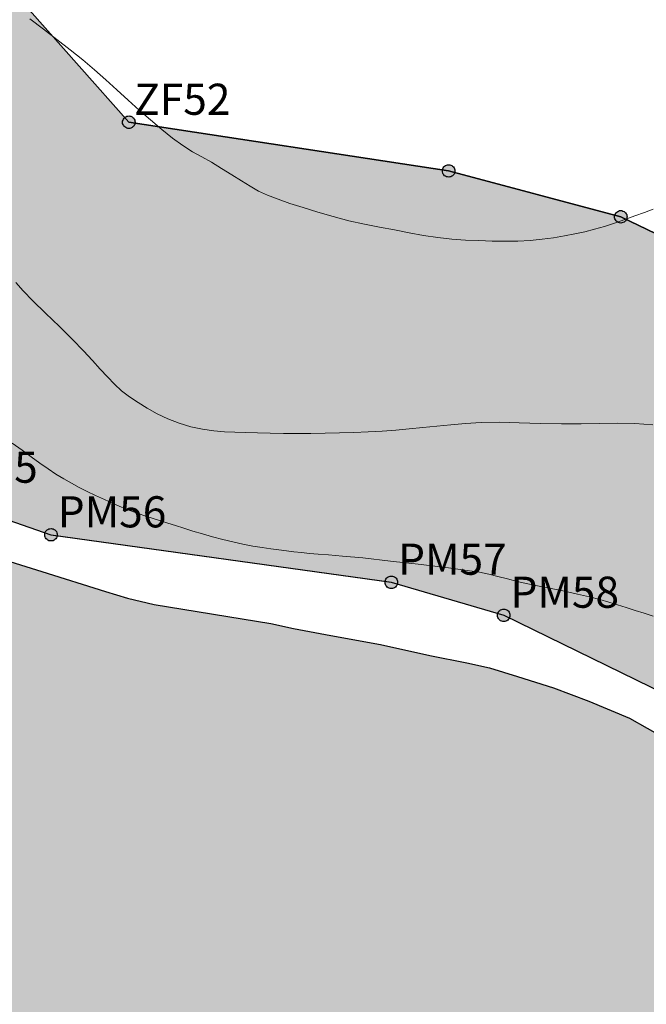
# Model space of a CAD drawing. Extents: x 332788 to 334038, y 1891891 to 1892701.
# Drawn here: x 333810 to 333840, y 1891968 to 1892015 of the extents above; entities that cross this region are included whole.
import ezdxf

# ---------------------------------------------------------------- set-up
doc = ezdxf.new("R2010")
doc.units = 0
doc.header["$MEASUREMENT"] = 0
for name, color, linetype in [('0BUFER20', 7, 'Continuous'), ('0E20', 7, 'Continuous'), ('0MM', 7, 'Continuous'), ('0TODAS1K', 7, 'Continuous'), ('0VERT1', 7, 'Continuous'), ('0VERT7', 7, 'Continuous'), ('1VERTICE', 7, 'Continuous'), ('1VERTICE2', 7, 'Continuous'), ('CURVA INTERMEDIA', 17, 'Continuous'), ('CURVA MAESTRA', 17, 'Continuous'), ('E20', 7, 'Continuous'), ('LIMITE COSTERO', 7, 'Continuous')]:
    doc.layers.add(name, color=color, linetype=linetype)
doc.styles.add('WMF-Times New Roman0', font='TIMES.TTF')

msp = doc.modelspace()

# ---------------------------------------------------------------- hatches: boundary and pattern name
at = {"linetype": 'Continuous'}
for color, points in [(254, [(332810.943, 1892346.676), (332845.862, 1892337.355), (332860.125, 1892332.738), (332885.423, 1892321.019), (332903.995, 1892311.215), (332911.203, 1892309.148), (332925.895, 1892307.901), (332971.736, 1892293.617), (333007.461, 1892280.381), (333034.624, 1892266.047), (333061.94, 1892257.577), (333079.393, 1892253.997), (333128.025, 1892237.778), (333148.07, 1892228.001), (333161.008, 1892218.45), (333192.59, 1892206.423), (333212.824, 1892202.287), (333236.639, 1892199.138), (333277.42, 1892187.495), (333290.712, 1892181.422), (333308.533, 1892171.288), (333324.361, 1892164.52), (333369.909, 1892153.335), (333404.12, 1892139.811), (333420.672, 1892134.64), (333438.277, 1892130.82), (333466.866, 1892121.152), (333483.759, 1892114.719), (333501.603, 1892106.624), (333522.545, 1892100.711), (333538.607, 1892094.643), (333552.605, 1892087.014), (333567.465, 1892080.796), (333596.39, 1892070.184), (333619.58, 1892062.729), (333626.678, 1892059.566), (333644.366, 1892047.949), (333650.753, 1892045.534), (333657.289, 1892043.597), (333671.969, 1892041.845), (333680.473, 1892039.819), (333684.658, 1892039.771), (333707.454, 1892031.389), (333718.635, 1892029.159), (333735.597, 1892023.318), (333744.076, 1892021.401), (333772.825, 1892008.7), (333785.624, 1892005.747), (333797.286, 1892000.51), (333800.907, 1891995.892), (333804.98, 1891992.716), (333811.169, 1891990.566), (333827.556, 1891988.283), (333832.97, 1891986.693), (333873.896, 1891966.694), (333875.943, 1891966.112), (333875.943, 1891987.916), (333838.606, 1892005.883), (333830.316, 1892008.092), (333814.918, 1892010.436), (333810.142, 1892015.831), (333805.479, 1892018.755), (333793.817, 1892023.992), (333779.171, 1892027.761), (333752.158, 1892039.695), (333741.074, 1892042.584), (333725.14, 1892048.044), (333712.894, 1892050.698), (333691.56, 1892058.542), (333661.344, 1892063.255), (333653.502, 1892065.876), (333637.657, 1892076.283), (333627.721, 1892080.997), (333602.897, 1892089.1), (333574.773, 1892099.418), (333561.273, 1892105.067), (333545.675, 1892113.352), (333527.98, 1892119.958), (333508.491, 1892125.461), (333490.877, 1892133.41), (333473.273, 1892140.098), (333444.684, 1892149.766), (333425.785, 1892153.996), (333410.787, 1892158.681), (333374.679, 1892172.758), (333330.72, 1892183.553), (333317.436, 1892189.233), (333299.023, 1892199.613), (333282.911, 1892206.727), (333242.13, 1892218.37), (333216.142, 1892222.022), (333198.188, 1892225.692), (333170.684, 1892236.166), (333156.838, 1892245.977), (333134.352, 1892256.751), (333085.72, 1892272.97), (333066.923, 1892276.971), (333042.318, 1892284.601), (333014.409, 1892299.135), (332978.684, 1892312.371), (332931.845, 1892326.995), (332911.5, 1892329.869), (332893.83, 1892339.166), (332866.284, 1892351.766), (332851.02, 1892356.678), (332814.978, 1892366.3), (332810.943, 1892367.649)]), (254, [(333708.648, 1892029.965), (333709.128, 1892029.815), (333710.186, 1892029.483), (333711.628, 1892029.032), (333713.935, 1892028.309), (333717.204, 1892027.285), (333718.55, 1892026.863), (333719.896, 1892026.442), (333721.626, 1892025.9), (333723.934, 1892025.177), (333725.568, 1892024.665), (333738.949, 1892019.523), (333740.907, 1892018.699), (333743.088, 1892017.91), (333744.242, 1892017.548), (333745.78, 1892017.067), (333747.03, 1892016.675), (333748.376, 1892016.253), (333749.626, 1892015.862), (333751.356, 1892015.32), (333752.51, 1892014.959), (333754.337, 1892014.386), (333756.355, 1892013.754), (333757.894, 1892013.272), (333759.726, 1892012.381), (333762.003, 1892011.562), (333765.05, 1892010.503), (333767.327, 1892009.684), (333770.403, 1892008.72), (333772.711, 1892007.997), (333775.018, 1892007.274), (333777.325, 1892006.552), (333780.402, 1892005.588), (333782.709, 1892004.865), (333785.016, 1892004.142), (333787.035, 1892003.51), (333789.15, 1892002.847), (333791.397, 1892001.932), (333793.494, 1892000.537), (333795.5, 1891998.852), (333797.44, 1891997.295), (333798.9, 1891995.887), (333800.359, 1891994.48), (333801.531, 1891993.163), (333803.627, 1891991.767), (333804.913, 1891991.153), (333806.229, 1891990.635), (333809.185, 1891989.287), (333810.723, 1891988.805), (333813.799, 1891987.842), (333814.857, 1891987.51), (333816.137, 1891987.215), (333821.761, 1891986.298), (333822.849, 1891986.063), (333824.64, 1891985.713), (333827.037, 1891985.278), (333829.405, 1891984.748), (333831.196, 1891984.398), (333832.283, 1891984.163), (333833.629, 1891983.741), (333835.36, 1891983.199), (333837.06, 1891982.561), (333839.019, 1891981.736), (333840.725, 1891980.78), (333842.719, 1891979.732), (333844.906, 1891978.625), (333847.093, 1891977.518), (333849.184, 1891976.441), (333851.341, 1891975.237), (333854.206, 1891973.6), (333855.817, 1891972.674), (333857.132, 1891972.156), (333859.542, 1891971.085), (333860.857, 1891970.567), (333863.267, 1891969.495), (333864.937, 1891968.761), (333866.607, 1891968.027), (333868.247, 1891967.196), (333869.629, 1891966.552), (333871.234, 1891965.944), (333872.964, 1891965.402), (333875.943, 1891964.468), (333875.943, 1891927.023), (333874.073, 1891927.023), (333874.065, 1891927.023), (333873.365, 1891927.023), (332810.943, 1891927.023), (332810.943, 1891927.046), (332810.943, 1892339.111), (332811.236, 1892339.062), (332814.519, 1892338.023), (332829.679, 1892335.567), (332831.189, 1892335.302), (332832.571, 1892334.971), (332834.401, 1892334.711), (332835.784, 1892334.38), (332837.645, 1892334.216), (332839.475, 1892333.956), (332842.078, 1892333.452), (332843.653, 1892333.06), (332846.195, 1892332.362), (332848.706, 1892331.568), (332850.445, 1892331.018), (332852.183, 1892330.468), (332854.694, 1892329.674), (332856.626, 1892329.063), (332857.978, 1892328.636), (332859.523, 1892328.147), (332860.845, 1892327.623), (332863.264, 1892326.539), (332864.85, 1892325.506), (332865.917, 1892324.85), (332868.306, 1892323.67), (332870.919, 1892322.525), (332872.728, 1892321.528), (332874.284, 1892320.398), (332875.747, 1892318.979), (332877.008, 1892318.262), (332878.492, 1892317.58), (332879.752, 1892316.863), (332881.562, 1892315.865), (332883.086, 1892314.64), (332884.733, 1892313.8), (332886.604, 1892312.996), (332889.358, 1892310.956), (332891.005, 1892310.117), (332892.205, 1892309.206), (332893.434, 1892308.392), (332895.732, 1892306.922), (332897.45, 1892305.635), (332900.204, 1892303.595), (332902.014, 1892302.598), (332903.915, 1892301.89), (332905.236, 1892301.366), (332906.558, 1892300.842), (332907.91, 1892300.414), (332912.261, 1892298.72), (332913.806, 1892298.231), (332915.25, 1892298.093), (332919.785, 1892296.978), (332921.167, 1892296.647), (332924.827, 1892296.127), (332926.241, 1892295.893), (332927.817, 1892295.5), (332931.253, 1892294.945), (332934.69, 1892294.389), (332936.042, 1892293.962), (332939.285, 1892293.467), (332941.247, 1892292.953), (332942.691, 1892292.815), (332944.104, 1892292.581), (332945.741, 1892292.382), (332947.541, 1892292.025), (332949.34, 1892291.669), (332950.977, 1892291.47), (332952.553, 1892291.078), (332954.129, 1892290.686), (332955.481, 1892290.258), (332958.44, 1892289.535), (332962.303, 1892288.313), (332963.655, 1892287.886), (332966.105, 1892286.898), (332967.976, 1892286.094), (332969.236, 1892285.377), (332971.625, 1892284.196), (332972.886, 1892283.479), (332974.827, 1892282.228), (332981.632, 1892278.463), (332982.694, 1892277.813), (332984.009, 1892277.294), (332985.354, 1892276.872), (332986.891, 1892276.389), (332989.005, 1892275.726), (332991.088, 1892274.966), (332992.565, 1892274.291), (332993.567, 1892273.449), (332995.56, 1892272.401), (332997.169, 1892271.474), (332999.234, 1892269.981), (333000.428, 1892269.078), (333001.682, 1892268.368), (333003.069, 1892267.405), (333004.425, 1892266.346), (333005.589, 1892265.347), (333007.167, 1892264.323), (333008.614, 1892263.552), (333010, 1892262.589), (333011.255, 1892261.879), (333012.479, 1892261.072), (333013.764, 1892260.458), (333015.433, 1892259.723), (333016.688, 1892259.012), (333018.549, 1892258.217), (333020.218, 1892257.481), (333022.079, 1892256.686), (333024.324, 1892255.77), (333026.186, 1892254.974), (333028.047, 1892254.179), (333029.848, 1892253.191), (333031.769, 1892252.588), (333033.883, 1892251.924), (333035.804, 1892251.321), (333037.726, 1892250.718), (333039.395, 1892249.983), (333041.124, 1892249.44), (333042.854, 1892248.897), (333044.967, 1892248.233), (333047.081, 1892247.569), (333049.093, 1892247.254), (333051.166, 1892247.131), (333053.46, 1892247.044), (333055.755, 1892246.957), (333058.05, 1892246.87), (333060.153, 1892246.843), (333062.255, 1892246.816), (333064.166, 1892246.85), (333066.238, 1892246.727), (333068.28, 1892246.508), (333070.292, 1892246.193), (333071.92, 1892245.999), (333073.518, 1892245.708), (333075.145, 1892245.514), (333085.404, 1892243.56), (333086.617, 1892243.39), (333088.022, 1892243.16), (333089.782, 1892242.713), (333091.734, 1892242.206), (333093.007, 1892242.228), (333094.352, 1892241.806), (333095.727, 1892241.48), (333097.265, 1892240.997), (333098.64, 1892240.671), (333100.43, 1892240.32), (333101.997, 1892239.933), (333103.595, 1892239.643), (333105.162, 1892239.256), (333106.507, 1892238.834), (333108.044, 1892238.351), (333109.39, 1892237.929), (333111.149, 1892237.482), (333112.909, 1892237.035), (333114.638, 1892236.492), (333116.752, 1892235.829), (333118.673, 1892235.225), (333120.595, 1892234.622), (333122.516, 1892234.019), (333124.438, 1892233.415), (333126.137, 1892232.776), (333127.998, 1892231.981), (333129.829, 1892231.089), (333131.69, 1892230.294), (333133.491, 1892229.306), (333135.13, 1892228.475), (333136.709, 1892227.452), (333138.317, 1892226.524), (333139.512, 1892225.622), (333140.706, 1892224.719), (333142.122, 1892223.852), (333143.539, 1892222.985), (333144.793, 1892222.274), (333146.048, 1892221.564), (333147.464, 1892220.697), (333148.689, 1892219.89), (333150.166, 1892219.215), (333151.39, 1892218.409), (333153.707, 1892217.048), (333154.739, 1892216.302), (333156.57, 1892215.41), (333158.431, 1892214.615), (333159.494, 1892213.964), (333160.91, 1892213.097), (333162.711, 1892212.11), (333163.966, 1892211.399), (333165.22, 1892210.689), (333166.667, 1892209.918), (333168.144, 1892209.243), (333169.591, 1892208.472), (333171.29, 1892207.833), (333172.605, 1892207.315), (333174.082, 1892206.64), (333175.366, 1892206.025), (333176.651, 1892205.411), (333178.128, 1892204.736), (333179.989, 1892203.941), (333181.334, 1892203.518), (333182.679, 1892203.096), (333184.691, 1892202.781), (333186.067, 1892202.455), (333187.502, 1892202.321), (333188.877, 1892201.994), (333190.475, 1892201.704), (333191.911, 1892201.57), (333193.316, 1892201.34), (333194.752, 1892201.206), (333196.157, 1892200.976), (333197.562, 1892200.745), (333198.998, 1892200.611), (333200.565, 1892200.225), (333201.172, 1892200.14), (333202.932, 1892199.693), (333204.914, 1892199.282), (333206.703, 1892198.931), (333208.908, 1892198.556), (333210.283, 1892198.229), (333211.496, 1892198.06), (333212.902, 1892197.829), (333213.958, 1892197.498), (333224.697, 1892195.393), (333226.294, 1892195.102), (333227.73, 1892194.968), (333229.105, 1892194.642), (333230.733, 1892194.448), (333232.715, 1892194.037), (333234.313, 1892193.746), (333235.688, 1892193.42), (333236.931, 1892193.346), (333238.943, 1892193.031), (333241.046, 1892193.004), (333243.028, 1892192.593), (333245.04, 1892192.278), (333247.022, 1892191.867), (333248.427, 1892191.637), (333249.995, 1892191.25), (333251.724, 1892190.707), (333253.069, 1892190.285), (333254.859, 1892189.934), (333256.294, 1892189.8), (333257.892, 1892189.51), (333259.459, 1892189.123), (333260.997, 1892188.64), (333262.534, 1892188.158), (333264.071, 1892187.675), (333265.608, 1892187.192), (333266.893, 1892186.578), (333268.208, 1892186.06), (333269.493, 1892185.445), (333271.384, 1892184.746), (333272.699, 1892184.227), (333274.014, 1892183.709), (333275.167, 1892183.347), (333276.32, 1892182.985), (333277.857, 1892182.502), (333279.01, 1892182.14), (333280.102, 1892181.586), (333281.579, 1892180.911), (333283.122, 1892180.11), (333284.245, 1892179.652), (333285.337, 1892179.098), (333287.199, 1892178.303), (333288.868, 1892177.568), (333290.729, 1892176.772), (333292.014, 1892176.158), (333293.298, 1892175.543), (333294.613, 1892175.025), (333296.06, 1892174.254), (333297.861, 1892173.266), (333299.752, 1892172.567), (333300.784, 1892171.821), (333302.099, 1892171.302), (333303.131, 1892170.556), (333304.608, 1892169.881), (333305.61, 1892169.039), (333306.895, 1892168.424), (333308.696, 1892167.437), (333310.335, 1892166.605), (333311.751, 1892165.738), (333313.714, 1892164.594), (333314.999, 1892163.98), (333325.557, 1892159.946), (333333.145, 1892157.68), (333334.198, 1892157.352), (333335.98, 1892157.005), (333337.445, 1892156.652), (333338.718, 1892156.359), (333340.566, 1892155.887), (333341.936, 1892155.564), (333343.753, 1892154.996), (333344.902, 1892154.637), (333347.228, 1892154.016), (333348.854, 1892153.508), (333352.394, 1892152.401), (333354.021, 1892151.893), (333355.647, 1892151.385), (333357.274, 1892150.877), (333358.9, 1892150.369), (333360.557, 1892149.956), (333362.405, 1892149.484), (333363.553, 1892149.125), (333364.922, 1892148.802), (333366.549, 1892148.294), (333367.697, 1892147.936), (333369.323, 1892147.427), (333370.95, 1892146.919), (333409.113, 1892135.626), (333411.218, 1892134.968), (333413.323, 1892134.311), (333415.428, 1892133.653), (333417.533, 1892132.995), (333419.638, 1892132.338), (333421.743, 1892131.68), (333423.369, 1892131.172), (333424.996, 1892130.664), (333426.144, 1892130.305), (333427.292, 1892129.946), (333428.44, 1892129.588), (333429.588, 1892129.229), (333430.736, 1892128.87), (333432.363, 1892128.362), (333433.511, 1892128.003), (333434.659, 1892127.644), (333435.807, 1892127.286), (333437.434, 1892126.778), (333439.03, 1892126.174), (333441.135, 1892125.516), (333443.24, 1892124.858), (333445.315, 1892124.105), (333447.39, 1892123.352), (333449.465, 1892122.599), (333451.54, 1892121.845), (333453.615, 1892121.092), (333455.69, 1892120.339), (333457.257, 1892119.639), (333459.332, 1892118.886), (333461.377, 1892118.037), (333463.452, 1892117.284), (333465.527, 1892116.53), (333467.602, 1892115.777), (333469.199, 1892115.173), (333471.274, 1892114.42), (333472.87, 1892113.816), (333474.975, 1892113.158), (333476.602, 1892112.65), (333478.39, 1892111.986), (333479.538, 1892111.628), (333480.656, 1892111.173), (333481.774, 1892110.719), (333482.892, 1892110.265), (333484.519, 1892109.756), (333486.145, 1892109.248), (333488.25, 1892108.591), (333490.355, 1892107.933), (333492.43, 1892107.18), (333493.549, 1892106.725), (333495.145, 1892106.121), (333496.772, 1892105.613), (333498.847, 1892104.86), (333500.443, 1892104.256), (333501.753, 1892103.742), (333506.094, 1892102.176), (333507.691, 1892101.572), (333511.392, 1892100.31), (333512.702, 1892099.796), (333514.968, 1892098.983), (333516.248, 1892098.373), (333518.036, 1892097.71), (333519.441, 1892097.165), (333521.038, 1892096.562), (333522.156, 1892096.107), (333523.466, 1892095.593), (333526.372, 1892094.475), (333528.608, 1892093.566), (333532.471, 1892092.149), (333533.56, 1892091.599), (333534.678, 1892091.145), (333536.275, 1892090.541), (333538.32, 1892089.692), (333540.365, 1892088.843), (333542.41, 1892087.994), (333544.455, 1892087.145), (333546.5, 1892086.296), (333548.545, 1892085.447), (333550.62, 1892084.694), (333552.695, 1892083.941), (333553.813, 1892083.486), (333555.189, 1892082.847), (333555.703, 1892082.476), (333557.491, 1892081.812), (333558.609, 1892081.358), (333560.206, 1892080.754), (333562.281, 1892080.001), (333564.356, 1892079.247), (333566.305, 1892078.428), (333567.645, 1892078.01), (333568.763, 1892077.555), (333569.881, 1892077.101), (333571.161, 1892076.491), (333572.758, 1892075.887), (333574.833, 1892075.134), (333576.429, 1892074.53), (333578.474, 1892073.681), (333584.388, 1892071.098), (333586.176, 1892070.435), (333587.934, 1892069.676), (333589.083, 1892069.317), (333590.201, 1892068.862), (333591.319, 1892068.408), (333593.394, 1892067.655), (333595.469, 1892066.901), (333597.574, 1892066.244), (333599.679, 1892065.586), (333601.784, 1892064.929), (333603.859, 1892064.175), (333605.934, 1892063.422), (333607.052, 1892062.968), (333608.87, 1892062.4), (333612.213, 1892059.99), (333615.059, 1892058.681), (333616.177, 1892058.226), (333617.325, 1892057.868), (333618.605, 1892057.258), (333620.423, 1892056.69), (333621.541, 1892056.235), (333622.659, 1892055.781), (333623.939, 1892055.171), (333625.572, 1892054.346), (333629.064, 1892052.415), (333630.152, 1892051.865), (333631.27, 1892051.411), (333632.359, 1892050.861), (333633.447, 1892050.31), (333634.565, 1892049.856), (333635.815, 1892049.151), (333638.661, 1892047.841), (333639.81, 1892047.483), (333641.281, 1892046.813), (333642.339, 1892046.167), (333642.817, 1892046.018), (333643.936, 1892045.563), (333644.863, 1892045.169), (333645.724, 1892044.9), (333646.872, 1892044.541), (333647.924, 1892044.212), (333648.947, 1892043.788), (333649.999, 1892043.459), (333651.399, 1892043.232), (333652.768, 1892042.909), (333654.616, 1892042.437), (333656.015, 1892042.209), (333659.836, 1892041.331), (333661.714, 1892040.954), (333662.892, 1892040.691), (333664.034, 1892040.649), (333665.212, 1892040.386), (333666.611, 1892040.159), (333667.753, 1892040.117), (333669.44, 1892039.8), (333670.456, 1892039.693), (333672.753, 1892038.975), (333673.901, 1892038.617), (333676.006, 1892037.959), (333678.14, 1892037.397), (333680.245, 1892036.739), (333687.134, 1892034.587), (333689.269, 1892034.025), (333691.374, 1892033.367), (333693.479, 1892032.71), (333695.584, 1892032.052)]), (131, [(333708.648, 1892029.965), (333709.128, 1892029.815), (333710.186, 1892029.483), (333711.628, 1892029.032), (333713.935, 1892028.309), (333717.204, 1892027.285), (333718.55, 1892026.863), (333719.896, 1892026.442), (333721.626, 1892025.9), (333723.934, 1892025.177), (333725.568, 1892024.665), (333738.949, 1892019.523), (333740.907, 1892018.699), (333743.088, 1892017.91), (333744.242, 1892017.548), (333745.78, 1892017.067), (333747.03, 1892016.675), (333748.376, 1892016.253), (333749.626, 1892015.862), (333751.356, 1892015.32), (333752.51, 1892014.959), (333754.337, 1892014.386), (333756.355, 1892013.754), (333757.894, 1892013.272), (333759.726, 1892012.381), (333762.003, 1892011.562), (333765.05, 1892010.503), (333767.327, 1892009.684), (333770.403, 1892008.72), (333772.711, 1892007.997), (333775.018, 1892007.274), (333777.325, 1892006.552), (333780.402, 1892005.588), (333782.709, 1892004.865), (333785.016, 1892004.142), (333787.035, 1892003.51), (333789.15, 1892002.847), (333791.397, 1892001.932), (333793.494, 1892000.537), (333795.5, 1891998.852), (333797.44, 1891997.295), (333798.9, 1891995.887), (333800.359, 1891994.48), (333801.531, 1891993.163), (333803.627, 1891991.767), (333804.913, 1891991.153), (333806.229, 1891990.635), (333809.185, 1891989.287), (333810.723, 1891988.805), (333813.799, 1891987.842), (333814.857, 1891987.51), (333816.137, 1891987.215), (333821.761, 1891986.298), (333822.849, 1891986.063), (333824.64, 1891985.713), (333827.037, 1891985.278), (333829.405, 1891984.748), (333831.196, 1891984.398), (333832.283, 1891984.163), (333833.629, 1891983.741), (333835.36, 1891983.199), (333837.06, 1891982.561), (333839.019, 1891981.736), (333840.725, 1891980.78), (333842.719, 1891979.732), (333844.906, 1891978.625), (333847.093, 1891977.518), (333849.184, 1891976.441), (333851.341, 1891975.237), (333854.206, 1891973.6), (333855.817, 1891972.674), (333857.132, 1891972.156), (333859.542, 1891971.085), (333860.857, 1891970.567), (333863.267, 1891969.495), (333864.937, 1891968.761), (333866.607, 1891968.027), (333868.247, 1891967.196), (333869.629, 1891966.552), (333871.234, 1891965.944), (333872.964, 1891965.402), (333875.943, 1891964.468), (333875.943, 1891927.023), (333874.073, 1891927.023), (333874.065, 1891927.023), (333873.365, 1891927.023), (332810.943, 1891927.023), (332810.943, 1891927.046), (332810.943, 1892339.111), (332811.236, 1892339.062), (332814.519, 1892338.023), (332829.679, 1892335.567), (332831.189, 1892335.302), (332832.571, 1892334.971), (332834.401, 1892334.711), (332835.784, 1892334.38), (332837.645, 1892334.216), (332839.475, 1892333.956), (332842.078, 1892333.452), (332843.653, 1892333.06), (332846.195, 1892332.362), (332848.706, 1892331.568), (332850.445, 1892331.018), (332852.183, 1892330.468), (332854.694, 1892329.674), (332856.626, 1892329.063), (332857.978, 1892328.636), (332859.523, 1892328.147), (332860.845, 1892327.623), (332863.264, 1892326.539), (332864.85, 1892325.506), (332865.917, 1892324.85), (332868.306, 1892323.67), (332870.919, 1892322.525), (332872.728, 1892321.528), (332874.284, 1892320.398), (332875.747, 1892318.979), (332877.008, 1892318.262), (332878.492, 1892317.58), (332879.752, 1892316.863), (332881.562, 1892315.865), (332883.086, 1892314.64), (332884.733, 1892313.8), (332886.604, 1892312.996), (332889.358, 1892310.956), (332891.005, 1892310.117), (332892.205, 1892309.206), (332893.434, 1892308.392), (332895.732, 1892306.922), (332897.45, 1892305.635), (332900.204, 1892303.595), (332902.014, 1892302.598), (332903.915, 1892301.89), (332905.236, 1892301.366), (332906.558, 1892300.842), (332907.91, 1892300.414), (332912.261, 1892298.72), (332913.806, 1892298.231), (332915.25, 1892298.093), (332919.785, 1892296.978), (332921.167, 1892296.647), (332924.827, 1892296.127), (332926.241, 1892295.893), (332927.817, 1892295.5), (332931.253, 1892294.945), (332934.69, 1892294.389), (332936.042, 1892293.962), (332939.285, 1892293.467), (332941.247, 1892292.953), (332942.691, 1892292.815), (332944.104, 1892292.581), (332945.741, 1892292.382), (332947.541, 1892292.025), (332949.34, 1892291.669), (332950.977, 1892291.47), (332952.553, 1892291.078), (332954.129, 1892290.686), (332955.481, 1892290.258), (332958.44, 1892289.535), (332962.303, 1892288.313), (332963.655, 1892287.886), (332966.105, 1892286.898), (332967.976, 1892286.094), (332969.236, 1892285.377), (332971.625, 1892284.196), (332972.886, 1892283.479), (332974.827, 1892282.228), (332981.632, 1892278.463), (332982.694, 1892277.813), (332984.009, 1892277.294), (332985.354, 1892276.872), (332986.891, 1892276.389), (332989.005, 1892275.726), (332991.088, 1892274.966), (332992.565, 1892274.291), (332993.567, 1892273.449), (332995.56, 1892272.401), (332997.169, 1892271.474), (332999.234, 1892269.981), (333000.428, 1892269.078), (333001.682, 1892268.368), (333003.069, 1892267.405), (333004.425, 1892266.346), (333005.589, 1892265.347), (333007.167, 1892264.323), (333008.614, 1892263.552), (333010, 1892262.589), (333011.255, 1892261.879), (333012.479, 1892261.072), (333013.764, 1892260.458), (333015.433, 1892259.723), (333016.688, 1892259.012), (333018.549, 1892258.217), (333020.218, 1892257.481), (333022.079, 1892256.686), (333024.324, 1892255.77), (333026.186, 1892254.974), (333028.047, 1892254.179), (333029.848, 1892253.191), (333031.769, 1892252.588), (333033.883, 1892251.924), (333035.804, 1892251.321), (333037.726, 1892250.718), (333039.395, 1892249.983), (333041.124, 1892249.44), (333042.854, 1892248.897), (333044.967, 1892248.233), (333047.081, 1892247.569), (333049.093, 1892247.254), (333051.166, 1892247.131), (333053.46, 1892247.044), (333055.755, 1892246.957), (333058.05, 1892246.87), (333060.153, 1892246.843), (333062.255, 1892246.816), (333064.166, 1892246.85), (333066.238, 1892246.727), (333068.28, 1892246.508), (333070.292, 1892246.193), (333071.92, 1892245.999), (333073.518, 1892245.708), (333075.145, 1892245.514), (333085.404, 1892243.56), (333086.617, 1892243.39), (333088.022, 1892243.16), (333089.782, 1892242.713), (333091.734, 1892242.206), (333093.007, 1892242.228), (333094.352, 1892241.806), (333095.727, 1892241.48), (333097.265, 1892240.997), (333098.64, 1892240.671), (333100.43, 1892240.32), (333101.997, 1892239.933), (333103.595, 1892239.643), (333105.162, 1892239.256), (333106.507, 1892238.834), (333108.044, 1892238.351), (333109.39, 1892237.929), (333111.149, 1892237.482), (333112.909, 1892237.035), (333114.638, 1892236.492), (333116.752, 1892235.829), (333118.673, 1892235.225), (333120.595, 1892234.622), (333122.516, 1892234.019), (333124.438, 1892233.415), (333126.137, 1892232.776), (333127.998, 1892231.981), (333129.829, 1892231.089), (333131.69, 1892230.294), (333133.491, 1892229.306), (333135.13, 1892228.475), (333136.709, 1892227.452), (333138.317, 1892226.524), (333139.512, 1892225.622), (333140.706, 1892224.719), (333142.122, 1892223.852), (333143.539, 1892222.985), (333144.793, 1892222.274), (333146.048, 1892221.564), (333147.464, 1892220.697), (333148.689, 1892219.89), (333150.166, 1892219.215), (333151.39, 1892218.409), (333153.707, 1892217.048), (333154.739, 1892216.302), (333156.57, 1892215.41), (333158.431, 1892214.615), (333159.494, 1892213.964), (333160.91, 1892213.097), (333162.711, 1892212.11), (333163.966, 1892211.399), (333165.22, 1892210.689), (333166.667, 1892209.918), (333168.144, 1892209.243), (333169.591, 1892208.472), (333171.29, 1892207.833), (333172.605, 1892207.315), (333174.082, 1892206.64), (333175.366, 1892206.025), (333176.651, 1892205.411), (333178.128, 1892204.736), (333179.989, 1892203.941), (333181.334, 1892203.518), (333182.679, 1892203.096), (333184.691, 1892202.781), (333186.067, 1892202.455), (333187.502, 1892202.321), (333188.877, 1892201.994), (333190.475, 1892201.704), (333191.911, 1892201.57), (333193.316, 1892201.34), (333194.752, 1892201.206), (333196.157, 1892200.976), (333197.562, 1892200.745), (333198.998, 1892200.611), (333200.565, 1892200.225), (333201.172, 1892200.14), (333202.932, 1892199.693), (333204.914, 1892199.282), (333206.703, 1892198.931), (333208.908, 1892198.556), (333210.283, 1892198.229), (333211.496, 1892198.06), (333212.902, 1892197.829), (333213.958, 1892197.498), (333224.697, 1892195.393), (333226.294, 1892195.102), (333227.73, 1892194.968), (333229.105, 1892194.642), (333230.733, 1892194.448), (333232.715, 1892194.037), (333234.313, 1892193.746), (333235.688, 1892193.42), (333236.931, 1892193.346), (333238.943, 1892193.031), (333241.046, 1892193.004), (333243.028, 1892192.593), (333245.04, 1892192.278), (333247.022, 1892191.867), (333248.427, 1892191.637), (333249.995, 1892191.25), (333251.724, 1892190.707), (333253.069, 1892190.285), (333254.859, 1892189.934), (333256.294, 1892189.8), (333257.892, 1892189.51), (333259.459, 1892189.123), (333260.997, 1892188.64), (333262.534, 1892188.158), (333264.071, 1892187.675), (333265.608, 1892187.192), (333266.893, 1892186.578), (333268.208, 1892186.06), (333269.493, 1892185.445), (333271.384, 1892184.746), (333272.699, 1892184.227), (333274.014, 1892183.709), (333275.167, 1892183.347), (333276.32, 1892182.985), (333277.857, 1892182.502), (333279.01, 1892182.14), (333280.102, 1892181.586), (333281.579, 1892180.911), (333283.122, 1892180.11), (333284.245, 1892179.652), (333285.337, 1892179.098), (333287.199, 1892178.303), (333288.868, 1892177.568), (333290.729, 1892176.772), (333292.014, 1892176.158), (333293.298, 1892175.543), (333294.613, 1892175.025), (333296.06, 1892174.254), (333297.861, 1892173.266), (333299.752, 1892172.567), (333300.784, 1892171.821), (333302.099, 1892171.302), (333303.131, 1892170.556), (333304.608, 1892169.881), (333305.61, 1892169.039), (333306.895, 1892168.424), (333308.696, 1892167.437), (333310.335, 1892166.605), (333311.751, 1892165.738), (333313.714, 1892164.594), (333314.999, 1892163.98), (333325.557, 1892159.946), (333333.145, 1892157.68), (333334.198, 1892157.352), (333335.98, 1892157.005), (333337.445, 1892156.652), (333338.718, 1892156.359), (333340.566, 1892155.887), (333341.936, 1892155.564), (333343.753, 1892154.996), (333344.902, 1892154.637), (333347.228, 1892154.016), (333348.854, 1892153.508), (333352.394, 1892152.401), (333354.021, 1892151.893), (333355.647, 1892151.385), (333357.274, 1892150.877), (333358.9, 1892150.369), (333360.557, 1892149.956), (333362.405, 1892149.484), (333363.553, 1892149.125), (333364.922, 1892148.802), (333366.549, 1892148.294), (333367.697, 1892147.936), (333369.323, 1892147.427), (333370.95, 1892146.919), (333409.113, 1892135.626), (333411.218, 1892134.968), (333413.323, 1892134.311), (333415.428, 1892133.653), (333417.533, 1892132.995), (333419.638, 1892132.338), (333421.743, 1892131.68), (333423.369, 1892131.172), (333424.996, 1892130.664), (333426.144, 1892130.305), (333427.292, 1892129.946), (333428.44, 1892129.588), (333429.588, 1892129.229), (333430.736, 1892128.87), (333432.363, 1892128.362), (333433.511, 1892128.003), (333434.659, 1892127.644), (333435.807, 1892127.286), (333437.434, 1892126.778), (333439.03, 1892126.174), (333441.135, 1892125.516), (333443.24, 1892124.858), (333445.315, 1892124.105), (333447.39, 1892123.352), (333449.465, 1892122.599), (333451.54, 1892121.845), (333453.615, 1892121.092), (333455.69, 1892120.339), (333457.257, 1892119.639), (333459.332, 1892118.886), (333461.377, 1892118.037), (333463.452, 1892117.284), (333465.527, 1892116.53), (333467.602, 1892115.777), (333469.199, 1892115.173), (333471.274, 1892114.42), (333472.87, 1892113.816), (333474.975, 1892113.158), (333476.602, 1892112.65), (333478.39, 1892111.986), (333479.538, 1892111.628), (333480.656, 1892111.173), (333481.774, 1892110.719), (333482.892, 1892110.265), (333484.519, 1892109.756), (333486.145, 1892109.248), (333488.25, 1892108.591), (333490.355, 1892107.933), (333492.43, 1892107.18), (333493.549, 1892106.725), (333495.145, 1892106.121), (333496.772, 1892105.613), (333498.847, 1892104.86), (333500.443, 1892104.256), (333501.753, 1892103.742), (333506.094, 1892102.176), (333507.691, 1892101.572), (333511.392, 1892100.31), (333512.702, 1892099.796), (333514.968, 1892098.983), (333516.248, 1892098.373), (333518.036, 1892097.71), (333519.441, 1892097.165), (333521.038, 1892096.562), (333522.156, 1892096.107), (333523.466, 1892095.593), (333526.372, 1892094.475), (333528.608, 1892093.566), (333532.471, 1892092.149), (333533.56, 1892091.599), (333534.678, 1892091.145), (333536.275, 1892090.541), (333538.32, 1892089.692), (333540.365, 1892088.843), (333542.41, 1892087.994), (333544.455, 1892087.145), (333546.5, 1892086.296), (333548.545, 1892085.447), (333550.62, 1892084.694), (333552.695, 1892083.941), (333553.813, 1892083.486), (333555.189, 1892082.847), (333555.703, 1892082.476), (333557.491, 1892081.812), (333558.609, 1892081.358), (333560.206, 1892080.754), (333562.281, 1892080.001), (333564.356, 1892079.247), (333566.305, 1892078.428), (333567.645, 1892078.01), (333568.763, 1892077.555), (333569.881, 1892077.101), (333571.161, 1892076.491), (333572.758, 1892075.887), (333574.833, 1892075.134), (333576.429, 1892074.53), (333578.474, 1892073.681), (333584.388, 1892071.098), (333586.176, 1892070.435), (333587.934, 1892069.676), (333589.083, 1892069.317), (333590.201, 1892068.862), (333591.319, 1892068.408), (333593.394, 1892067.655), (333595.469, 1892066.901), (333597.574, 1892066.244), (333599.679, 1892065.586), (333601.784, 1892064.929), (333603.859, 1892064.175), (333605.934, 1892063.422), (333607.052, 1892062.968), (333608.87, 1892062.4), (333612.213, 1892059.99), (333615.059, 1892058.681), (333616.177, 1892058.226), (333617.325, 1892057.868), (333618.605, 1892057.258), (333620.423, 1892056.69), (333621.541, 1892056.235), (333622.659, 1892055.781), (333623.939, 1892055.171), (333625.572, 1892054.346), (333629.064, 1892052.415), (333630.152, 1892051.865), (333631.27, 1892051.411), (333632.359, 1892050.861), (333633.447, 1892050.31), (333634.565, 1892049.856), (333635.815, 1892049.151), (333638.661, 1892047.841), (333639.81, 1892047.483), (333641.281, 1892046.813), (333642.339, 1892046.167), (333642.817, 1892046.018), (333643.936, 1892045.563), (333644.863, 1892045.169), (333645.724, 1892044.9), (333646.872, 1892044.541), (333647.924, 1892044.212), (333648.947, 1892043.788), (333649.999, 1892043.459), (333651.399, 1892043.232), (333652.768, 1892042.909), (333654.616, 1892042.437), (333656.015, 1892042.209), (333659.836, 1892041.331), (333661.714, 1892040.954), (333662.892, 1892040.691), (333664.034, 1892040.649), (333665.212, 1892040.386), (333666.611, 1892040.159), (333667.753, 1892040.117), (333669.44, 1892039.8), (333670.456, 1892039.693), (333672.753, 1892038.975), (333673.901, 1892038.617), (333676.006, 1892037.959), (333678.14, 1892037.397), (333680.245, 1892036.739), (333687.134, 1892034.587), (333689.269, 1892034.025), (333691.374, 1892033.367), (333693.479, 1892032.71), (333695.584, 1892032.052)]), (174, [(333814.92, 1892010.14), (333814.87, 1892010.14), (333814.82, 1892010.15), (333814.77, 1892010.18), (333814.73, 1892010.21), (333814.69, 1892010.24), (333814.66, 1892010.29), (333814.64, 1892010.33), (333814.62, 1892010.38), (333814.62, 1892010.44), (333814.62, 1892010.49), (333814.64, 1892010.54), (333814.66, 1892010.59), (333814.69, 1892010.63), (333814.73, 1892010.67), (333814.77, 1892010.7), (333814.82, 1892010.72), (333814.87, 1892010.73), (333814.92, 1892010.74), (333814.97, 1892010.73), (333815.02, 1892010.72), (333815.07, 1892010.7), (333815.11, 1892010.67), (333815.15, 1892010.63), (333815.18, 1892010.59), (333815.2, 1892010.54), (333815.21, 1892010.49), (333815.22, 1892010.44), (333815.21, 1892010.38), (333815.2, 1892010.33), (333815.18, 1892010.29), (333815.15, 1892010.24), (333815.11, 1892010.21), (333815.07, 1892010.18), (333815.02, 1892010.15), (333814.97, 1892010.14)]), (174, [(333830.32, 1892007.79), (333830.26, 1892007.8), (333830.21, 1892007.81), (333830.17, 1892007.83), (333830.12, 1892007.86), (333830.09, 1892007.9), (333830.06, 1892007.94), (333830.03, 1892007.99), (333830.02, 1892008.04), (333830.02, 1892008.09), (333830.02, 1892008.14), (333830.03, 1892008.19), (333830.06, 1892008.24), (333830.09, 1892008.28), (333830.12, 1892008.32), (333830.17, 1892008.35), (333830.21, 1892008.37), (333830.26, 1892008.39), (333830.32, 1892008.39), (333830.37, 1892008.39), (333830.42, 1892008.37), (333830.47, 1892008.35), (333830.51, 1892008.32), (333830.55, 1892008.28), (333830.58, 1892008.24), (333830.6, 1892008.19), (333830.61, 1892008.14), (333830.62, 1892008.09), (333830.61, 1892008.04), (333830.6, 1892007.99), (333830.58, 1892007.94), (333830.55, 1892007.9), (333830.51, 1892007.86), (333830.47, 1892007.83), (333830.42, 1892007.81), (333830.37, 1892007.8)]), (174, [(333838.61, 1892005.58), (333838.55, 1892005.59), (333838.5, 1892005.6), (333838.46, 1892005.62), (333838.41, 1892005.65), (333838.38, 1892005.69), (333838.35, 1892005.73), (333838.32, 1892005.78), (333838.31, 1892005.83), (333838.31, 1892005.88), (333838.31, 1892005.93), (333838.32, 1892005.99), (333838.35, 1892006.03), (333838.38, 1892006.08), (333838.41, 1892006.11), (333838.46, 1892006.14), (333838.5, 1892006.16), (333838.55, 1892006.18), (333838.61, 1892006.18), (333838.66, 1892006.18), (333838.71, 1892006.16), (333838.76, 1892006.14), (333838.8, 1892006.11), (333838.84, 1892006.08), (333838.87, 1892006.03), (333838.89, 1892005.99), (333838.9, 1892005.93), (333838.91, 1892005.88), (333838.9, 1892005.83), (333838.89, 1892005.78), (333838.87, 1892005.73), (333838.84, 1892005.69), (333838.8, 1892005.65), (333838.76, 1892005.62), (333838.71, 1892005.6), (333838.66, 1892005.59)]), (174, [(333811.17, 1891990.27), (333811.12, 1891990.27), (333811.07, 1891990.28), (333811.02, 1891990.31), (333810.98, 1891990.34), (333810.94, 1891990.37), (333810.91, 1891990.42), (333810.89, 1891990.46), (333810.87, 1891990.51), (333810.87, 1891990.57), (333810.87, 1891990.62), (333810.89, 1891990.67), (333810.91, 1891990.72), (333810.94, 1891990.76), (333810.98, 1891990.8), (333811.02, 1891990.83), (333811.07, 1891990.85), (333811.12, 1891990.86), (333811.17, 1891990.87), (333811.22, 1891990.86), (333811.27, 1891990.85), (333811.32, 1891990.83), (333811.36, 1891990.8), (333811.4, 1891990.76), (333811.43, 1891990.72), (333811.45, 1891990.67), (333811.46, 1891990.62), (333811.47, 1891990.57), (333811.46, 1891990.51), (333811.45, 1891990.46), (333811.43, 1891990.42), (333811.4, 1891990.37), (333811.36, 1891990.34), (333811.32, 1891990.31), (333811.27, 1891990.28), (333811.22, 1891990.27)]), (174, [(333827.56, 1891987.98), (333827.5, 1891987.99), (333827.45, 1891988), (333827.41, 1891988.02), (333827.36, 1891988.05), (333827.33, 1891988.09), (333827.3, 1891988.13), (333827.27, 1891988.18), (333827.26, 1891988.23), (333827.26, 1891988.28), (333827.26, 1891988.34), (333827.27, 1891988.39), (333827.3, 1891988.43), (333827.33, 1891988.48), (333827.36, 1891988.51), (333827.41, 1891988.54), (333827.45, 1891988.56), (333827.5, 1891988.58), (333827.56, 1891988.58), (333827.61, 1891988.58), (333827.66, 1891988.56), (333827.71, 1891988.54), (333827.75, 1891988.51), (333827.79, 1891988.48), (333827.82, 1891988.43), (333827.84, 1891988.39), (333827.85, 1891988.34), (333827.86, 1891988.28), (333827.85, 1891988.23), (333827.84, 1891988.18), (333827.82, 1891988.13), (333827.79, 1891988.09), (333827.75, 1891988.05), (333827.71, 1891988.02), (333827.66, 1891988), (333827.61, 1891987.99)]), (174, [(333832.97, 1891986.39), (333832.92, 1891986.4), (333832.87, 1891986.41), (333832.82, 1891986.43), (333832.78, 1891986.46), (333832.74, 1891986.5), (333832.71, 1891986.54), (333832.69, 1891986.59), (333832.67, 1891986.64), (333832.67, 1891986.69), (333832.67, 1891986.75), (333832.69, 1891986.8), (333832.71, 1891986.84), (333832.74, 1891986.89), (333832.78, 1891986.92), (333832.82, 1891986.95), (333832.87, 1891986.97), (333832.92, 1891986.99), (333832.97, 1891986.99), (333833.02, 1891986.99), (333833.07, 1891986.97), (333833.12, 1891986.95), (333833.16, 1891986.92), (333833.2, 1891986.89), (333833.23, 1891986.84), (333833.25, 1891986.8), (333833.27, 1891986.75), (333833.27, 1891986.69), (333833.27, 1891986.64), (333833.25, 1891986.59), (333833.23, 1891986.54), (333833.2, 1891986.5), (333833.16, 1891986.46), (333833.12, 1891986.43), (333833.07, 1891986.41), (333833.02, 1891986.4)])]:
    msp.add_hatch(color=color, dxfattribs=at).paths.add_polyline_path(points)

# ---------------------------------------------------------------- linework, layer by layer
at = {"layer": '0BUFER20'}
for points in [[(333875.943, 1891966.112), (333875.943, 1891987.916), (333838.606, 1892005.883), (333830.316, 1892008.092), (333814.918, 1892010.436), (333810.142, 1892015.831), (333805.479, 1892018.755), (333793.817, 1892023.992), (333779.171, 1892027.761), (333752.158, 1892039.695), (333741.074, 1892042.584), (333725.14, 1892048.044), (333712.894, 1892050.698)], [(333707.454, 1892031.389), (333718.635, 1892029.159), (333735.597, 1892023.318), (333744.076, 1892021.401), (333772.825, 1892008.7), (333785.624, 1892005.747), (333797.286, 1892000.51), (333800.907, 1891995.892), (333804.98, 1891992.716), (333811.169, 1891990.566), (333827.556, 1891988.283), (333832.97, 1891986.693), (333873.896, 1891966.694)]]:
    msp.add_lwpolyline(points, dxfattribs=at)
at = {"layer": '0E20', "linetype": 'Continuous', "lineweight": 20, "ltscale": 0.5}
for points in [[(333810.14, 1892015.83), (333814.92, 1892010.44)], [(333814.92, 1892010.44), (333830.32, 1892008.09)], [(333830.32, 1892008.09), (333838.61, 1892005.88)], [(333838.61, 1892005.88), (333875.94, 1891987.92)]]:
    msp.add_lwpolyline(points, dxfattribs=at)
at = {"layer": '0MM', "linetype": 'Continuous', "lineweight": 20, "ltscale": 0.09}
for points in [[(333804.98, 1891992.72), (333811.17, 1891990.57)], [(333811.17, 1891990.57), (333827.56, 1891988.28)], [(333827.56, 1891988.28), (333832.97, 1891986.69)], [(333832.97, 1891986.69), (333873.9, 1891966.69)]]:
    msp.add_lwpolyline(points, dxfattribs=at)
at = {"layer": '0TODAS1K', "elevation": 0.041}
msp.add_lwpolyline([(333718.635, 1892029.159), (333735.597, 1892023.318), (333744.076, 1892021.401), (333772.825, 1892008.7), (333785.624, 1892005.747), (333797.286, 1892000.51), (333800.907, 1891995.892), (333804.98, 1891992.716), (333811.169, 1891990.566), (333827.556, 1891988.283), (333832.97, 1891986.693), (333873.896, 1891966.694), (333875.943, 1891966.112)], dxfattribs=at)
at = {"layer": '0VERT1', "color": 174}
for points in [[(333811.17, 1891990.27), (333811.12, 1891990.27), (333811.07, 1891990.28), (333811.02, 1891990.31), (333810.98, 1891990.34), (333810.94, 1891990.37), (333810.91, 1891990.42), (333810.89, 1891990.46), (333810.87, 1891990.51), (333810.87, 1891990.57), (333810.87, 1891990.62), (333810.89, 1891990.67), (333810.91, 1891990.72), (333810.94, 1891990.76), (333810.98, 1891990.8), (333811.02, 1891990.83), (333811.07, 1891990.85), (333811.12, 1891990.86), (333811.17, 1891990.87), (333811.22, 1891990.86), (333811.27, 1891990.85), (333811.32, 1891990.83), (333811.36, 1891990.8), (333811.4, 1891990.76), (333811.43, 1891990.72), (333811.45, 1891990.67), (333811.46, 1891990.62), (333811.47, 1891990.57), (333811.46, 1891990.51), (333811.45, 1891990.46), (333811.43, 1891990.42), (333811.4, 1891990.37), (333811.36, 1891990.34), (333811.32, 1891990.31), (333811.27, 1891990.28), (333811.22, 1891990.27), (333811.17, 1891990.27)], [(333827.56, 1891987.98), (333827.5, 1891987.99), (333827.45, 1891988), (333827.41, 1891988.02), (333827.36, 1891988.05), (333827.33, 1891988.09), (333827.3, 1891988.13), (333827.27, 1891988.18), (333827.26, 1891988.23), (333827.26, 1891988.28), (333827.26, 1891988.34), (333827.27, 1891988.39), (333827.3, 1891988.43), (333827.33, 1891988.48), (333827.36, 1891988.51), (333827.41, 1891988.54), (333827.45, 1891988.56), (333827.5, 1891988.58), (333827.56, 1891988.58), (333827.61, 1891988.58), (333827.66, 1891988.56), (333827.71, 1891988.54), (333827.75, 1891988.51), (333827.79, 1891988.48), (333827.82, 1891988.43), (333827.84, 1891988.39), (333827.85, 1891988.34), (333827.86, 1891988.28), (333827.85, 1891988.23), (333827.84, 1891988.18), (333827.82, 1891988.13), (333827.79, 1891988.09), (333827.75, 1891988.05), (333827.71, 1891988.02), (333827.66, 1891988), (333827.61, 1891987.99), (333827.56, 1891987.98)], [(333832.97, 1891986.39), (333832.92, 1891986.4), (333832.87, 1891986.41), (333832.82, 1891986.43), (333832.78, 1891986.46), (333832.74, 1891986.5), (333832.71, 1891986.54), (333832.69, 1891986.59), (333832.67, 1891986.64), (333832.67, 1891986.69), (333832.67, 1891986.75), (333832.69, 1891986.8), (333832.71, 1891986.84), (333832.74, 1891986.89), (333832.78, 1891986.92), (333832.82, 1891986.95), (333832.87, 1891986.97), (333832.92, 1891986.99), (333832.97, 1891986.99), (333833.02, 1891986.99), (333833.07, 1891986.97), (333833.12, 1891986.95), (333833.16, 1891986.92), (333833.2, 1891986.89), (333833.23, 1891986.84), (333833.25, 1891986.8), (333833.27, 1891986.75), (333833.27, 1891986.69), (333833.27, 1891986.64), (333833.25, 1891986.59), (333833.23, 1891986.54), (333833.2, 1891986.5), (333833.16, 1891986.46), (333833.12, 1891986.43), (333833.07, 1891986.41), (333833.02, 1891986.4), (333832.97, 1891986.39)]]:
    msp.add_lwpolyline(points, dxfattribs=at)
at = {"layer": '0VERT7', "color": 174}
for points in [[(333814.92, 1892010.14), (333814.87, 1892010.14), (333814.82, 1892010.15), (333814.77, 1892010.18), (333814.73, 1892010.21), (333814.69, 1892010.24), (333814.66, 1892010.29), (333814.64, 1892010.33), (333814.62, 1892010.38), (333814.62, 1892010.44), (333814.62, 1892010.49), (333814.64, 1892010.54), (333814.66, 1892010.59), (333814.69, 1892010.63), (333814.73, 1892010.67), (333814.77, 1892010.7), (333814.82, 1892010.72), (333814.87, 1892010.73), (333814.92, 1892010.74), (333814.97, 1892010.73), (333815.02, 1892010.72), (333815.07, 1892010.7), (333815.11, 1892010.67), (333815.15, 1892010.63), (333815.18, 1892010.59), (333815.2, 1892010.54), (333815.21, 1892010.49), (333815.22, 1892010.44), (333815.21, 1892010.38), (333815.2, 1892010.33), (333815.18, 1892010.29), (333815.15, 1892010.24), (333815.11, 1892010.21), (333815.07, 1892010.18), (333815.02, 1892010.15), (333814.97, 1892010.14), (333814.92, 1892010.14)], [(333830.32, 1892007.79), (333830.26, 1892007.8), (333830.21, 1892007.81), (333830.17, 1892007.83), (333830.12, 1892007.86), (333830.09, 1892007.9), (333830.06, 1892007.94), (333830.03, 1892007.99), (333830.02, 1892008.04), (333830.02, 1892008.09), (333830.02, 1892008.14), (333830.03, 1892008.19), (333830.06, 1892008.24), (333830.09, 1892008.28), (333830.12, 1892008.32), (333830.17, 1892008.35), (333830.21, 1892008.37), (333830.26, 1892008.39), (333830.32, 1892008.39), (333830.37, 1892008.39), (333830.42, 1892008.37), (333830.47, 1892008.35), (333830.51, 1892008.32), (333830.55, 1892008.28), (333830.58, 1892008.24), (333830.6, 1892008.19), (333830.61, 1892008.14), (333830.62, 1892008.09), (333830.61, 1892008.04), (333830.6, 1892007.99), (333830.58, 1892007.94), (333830.55, 1892007.9), (333830.51, 1892007.86), (333830.47, 1892007.83), (333830.42, 1892007.81), (333830.37, 1892007.8), (333830.32, 1892007.79)], [(333838.61, 1892005.58), (333838.55, 1892005.59), (333838.5, 1892005.6), (333838.46, 1892005.62), (333838.41, 1892005.65), (333838.38, 1892005.69), (333838.35, 1892005.73), (333838.32, 1892005.78), (333838.31, 1892005.83), (333838.31, 1892005.88), (333838.31, 1892005.93), (333838.32, 1892005.99), (333838.35, 1892006.03), (333838.38, 1892006.08), (333838.41, 1892006.11), (333838.46, 1892006.14), (333838.5, 1892006.16), (333838.55, 1892006.18), (333838.61, 1892006.18), (333838.66, 1892006.18), (333838.71, 1892006.16), (333838.76, 1892006.14), (333838.8, 1892006.11), (333838.84, 1892006.08), (333838.87, 1892006.03), (333838.89, 1892005.99), (333838.9, 1892005.93), (333838.91, 1892005.88), (333838.9, 1892005.83), (333838.89, 1892005.78), (333838.87, 1892005.73), (333838.84, 1892005.69), (333838.8, 1892005.65), (333838.76, 1892005.62), (333838.71, 1892005.6), (333838.66, 1892005.59), (333838.61, 1892005.58)]]:
    msp.add_lwpolyline(points, dxfattribs=at)
at = {"layer": 'CURVA INTERMEDIA', "color": 17, "linetype": 'Continuous', "lineweight": 9}
for points, elevation in [([(333840.162, 1892006.243), (333839.746, 1892006.09), (333839.286, 1892005.921), (333838.796, 1892005.745), (333838.3, 1892005.575), (333837.817, 1892005.421), (333837.342, 1892005.283), (333836.869, 1892005.161), (333836.388, 1892005.053), (333835.891, 1892004.957), (333835.371, 1892004.873), (333834.821, 1892004.8), (333834.245, 1892004.744), (333833.648, 1892004.709), (333833.036, 1892004.7), (333832.41, 1892004.711), (333831.773, 1892004.734), (333831.125, 1892004.763), (333830.465, 1892004.807), (333829.795, 1892004.878), (333829.113, 1892004.983), (333828.419, 1892005.112), (333827.712, 1892005.249), (333826.991, 1892005.384), (333826.257, 1892005.526), (333825.511, 1892005.692), (333824.757, 1892005.891), (333824.017, 1892006.109), (333823.316, 1892006.327), (333822.676, 1892006.529), (333822.103, 1892006.723), (333821.601, 1892006.917), (333821.165, 1892007.123), (333820.759, 1892007.351), (333820.34, 1892007.611), (333819.876, 1892007.906), (333819.385, 1892008.213), (333818.896, 1892008.504), (333818.431, 1892008.761), (333817.977, 1892009.015), (333817.511, 1892009.307), (333817.017, 1892009.67), (333816.499, 1892010.091), (333815.964, 1892010.548), (333815.422, 1892011.022), (333814.878, 1892011.505), (333814.339, 1892011.99), (333813.807, 1892012.473), (333813.266, 1892012.954), (333812.699, 1892013.436), (333812.091, 1892013.921), (333811.453, 1892014.412), (333810.802, 1892014.91), (333810.151, 1892015.417)], 2.071), ([(333809.476, 1892002.71), (333809.835, 1892002.315), (333810.297, 1892001.836), (333810.901, 1892001.245), (333811.572, 1892000.597), (333812.212, 1891999.97), (333812.741, 1891999.427), (333813.173, 1891998.961), (333813.544, 1891998.55), (333813.887, 1891998.173), (333814.223, 1891997.826), (333814.572, 1891997.506), (333814.949, 1891997.211), (333815.359, 1891996.932), (333815.803, 1891996.663), (333816.282, 1891996.398), (333816.794, 1891996.151), (333817.335, 1891995.937), (333817.901, 1891995.77), (333818.469, 1891995.648), (333819.015, 1891995.569), (333819.524, 1891995.526), (333820.021, 1891995.507), (333820.54, 1891995.496), (333821.108, 1891995.482), (333821.718, 1891995.467), (333822.357, 1891995.454), (333823.012, 1891995.448), (333823.682, 1891995.45), (333824.365, 1891995.459), (333825.06, 1891995.475), (333825.757, 1891995.499), (333826.445, 1891995.529), (333827.115, 1891995.566), (333827.771, 1891995.611), (333828.423, 1891995.666), (333829.078, 1891995.73), (333829.742, 1891995.799), (333830.422, 1891995.867), (333831.128, 1891995.927), (333831.89, 1891995.97), (333832.745, 1891995.984), (333833.711, 1891995.963), (333834.736, 1891995.928), (333835.748, 1891995.905), (333836.693, 1891995.911), (333837.581, 1891995.932), (333838.434, 1891995.943), (333839.278, 1891995.925), (333840.141, 1891995.866)], 1.012)]:
    msp.add_lwpolyline(points, dxfattribs=dict(at, elevation=elevation))
at = {"layer": 'CURVA MAESTRA', "color": 17, "linetype": 'Continuous', "lineweight": 13, "elevation": 0.041}
msp.add_lwpolyline([(333840.168, 1891986.655), (333839.739, 1891986.789), (333839.303, 1891986.926), (333838.867, 1891987.063), (333838.441, 1891987.196), (333838.028, 1891987.324), (333837.595, 1891987.45), (333837.101, 1891987.58), (333836.519, 1891987.717), (333835.887, 1891987.853), (333835.256, 1891987.982), (333834.669, 1891988.097), (333834.126, 1891988.206), (333833.62, 1891988.319), (333833.143, 1891988.443), (333832.689, 1891988.567), (333832.254, 1891988.677), (333831.807, 1891988.766), (333831.212, 1891988.855), (333830.305, 1891988.971), (333829, 1891989.13), (333827.524, 1891989.305), (333826.18, 1891989.453), (333825.201, 1891989.546), (333824.53, 1891989.598), (333824.037, 1891989.632), (333823.613, 1891989.67), (333823.225, 1891989.712), (333822.861, 1891989.754), (333822.507, 1891989.795), (333822.146, 1891989.837), (333821.76, 1891989.888), (333821.336, 1891989.951), (333820.88, 1891990.028), (333820.406, 1891990.118), (333819.923, 1891990.223), (333819.437, 1891990.34), (333818.95, 1891990.469), (333818.468, 1891990.607), (333818.003, 1891990.748), (333817.567, 1891990.884), (333817.17, 1891991.009), (333816.801, 1891991.125), (333816.446, 1891991.236), (333816.092, 1891991.347), (333815.733, 1891991.464), (333815.361, 1891991.593), (333814.973, 1891991.738), (333814.57, 1891991.899), (333814.157, 1891992.075), (333813.738, 1891992.265), (333813.32, 1891992.461), (333812.915, 1891992.658), (333812.528, 1891992.851), (333812.153, 1891993.048), (333811.783, 1891993.259), (333811.41, 1891993.493), (333811.028, 1891993.748), (333810.633, 1891994.024), (333810.219, 1891994.319), (333809.777, 1891994.638), (333809.298, 1891994.988)], dxfattribs=at)
at = {"layer": 'E20', "elevation": 0.041}
msp.add_lwpolyline([(333574.773, 1892099.418), (333602.897, 1892089.1), (333627.721, 1892080.997), (333637.657, 1892076.283), (333653.502, 1892065.876), (333661.344, 1892063.255), (333691.56, 1892058.542), (333712.894, 1892050.698), (333725.14, 1892048.044), (333741.074, 1892042.584), (333752.158, 1892039.695), (333779.171, 1892027.761), (333793.817, 1892023.992), (333805.479, 1892018.755), (333810.142, 1892015.831), (333814.918, 1892010.436), (333830.316, 1892008.092), (333838.606, 1892005.883), (333875.943, 1891987.916)], dxfattribs=at)
at = {"layer": 'LIMITE COSTERO'}
msp.add_lwpolyline([(333809.185, 1891989.287), (333810.723, 1891988.805), (333813.799, 1891987.842), (333814.857, 1891987.51), (333816.137, 1891987.215), (333821.761, 1891986.298), (333822.849, 1891986.063), (333824.64, 1891985.713), (333827.037, 1891985.278), (333829.405, 1891984.748), (333831.196, 1891984.398), (333832.283, 1891984.163), (333833.629, 1891983.741), (333835.36, 1891983.199), (333837.06, 1891982.561), (333839.019, 1891981.736), (333840.725, 1891980.78)], dxfattribs=at)

# ---------------------------------------------------------------- texts
at = {"layer": '1VERTICE', "lineweight": 9, "style": 'WMF-Times New Roman0'}
for s, p in [('PM55', (333805.304, 1891993.074)), ('PM56', (333811.494, 1891990.924)), ('PM57', (333827.884, 1891988.644)), ('PM58', (333833.294, 1891987.054))]:
    msp.add_text(s, height=1.5, dxfattribs=at).set_placement(p)
at = {"layer": '1VERTICE2', "lineweight": 9, "style": 'WMF-Times New Roman0'}
msp.add_text('ZF52', height=1.5, dxfattribs=at).set_placement((333815.174, 1892010.791))

doc.saveas('drawing.dxf')
